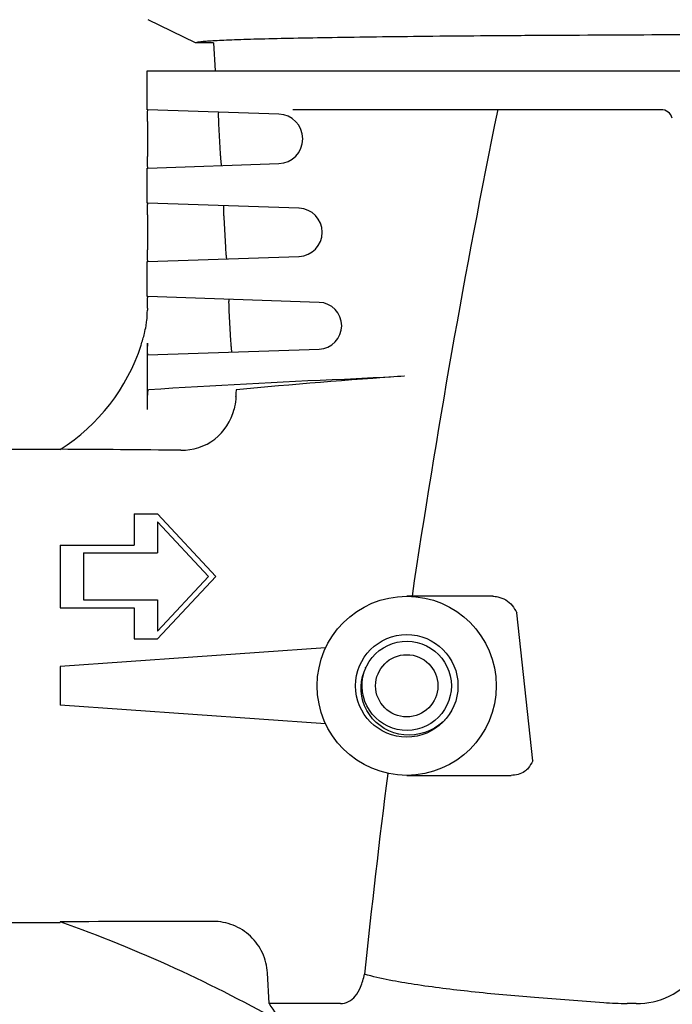
# Model space of a CAD drawing. Units: millimetres. Extents: x 8355 to 12734, y -220 to 5838.
# Drawn here: x 11446 to 11529, y 4128 to 4254 of the extents above; entities that cross this region are included whole.
import ezdxf

# ---------------------------------------------------------------- set-up
doc = ezdxf.new("R2010")
doc.units = ezdxf.units.MM

msp = doc.modelspace()

# ---------------------------------------------------------------- linework, layer by layer
for p, q in [((11468.12, 4251.28), (11462.04, 4254.25)), ((11470.43, 4251.28), (11468.12, 4251.28)), ((11470.43, 4251.28), (11470.63, 4247.69)), ((11461.89, 4242.69), (11461.89, 4247.69)), ((11461.89, 4247.69), (11668.58, 4247.69)), ((11478.82, 4242.11), (11462.01, 4242.69)), ((11527.9, 4242.69), (11480.63, 4242.69)), ((11461.93, 4241.19), (11461.93, 4236.69)), ((11471.08, 4240.88), (11471.29, 4237)), ((11462.01, 4235.19), (11478.82, 4235.77)), ((11461.89, 4230.69), (11461.89, 4235.19)), ((11481.4, 4230.03), (11462.01, 4230.69)), ((11461.93, 4229.19), (11461.93, 4224.69)), ((11471.74, 4228.86), (11471.96, 4225.03)), ((11461.89, 4218.69), (11461.89, 4223.19)), ((11462.01, 4223.19), (11481.4, 4223.85)), ((11483.99, 4217.94), (11462.01, 4218.69)), ((11461.93, 4217.19), (11461.93, 4216.92)), ((11472.41, 4216.84), (11472.62, 4213.05)), ((11461.93, 4204.2), (11461.93, 4212.69)), ((11462.01, 4211.19), (11483.99, 4211.94)), ((11434.57, 4199.09), (11450.74, 4199.09)), ((11460.24, 4190.76), (11460.24, 4186.75)), ((11460.24, 4190.76), (11463.24, 4190.76)), ((11463.24, 4190.76), (11470.74, 4182.74)), ((11463.24, 4189.76), (11463.24, 4185.75)), ((11463.24, 4189.76), (11469.8, 4182.74)), ((11450.74, 4186.75), (11450.74, 4178.72)), ((11450.74, 4186.75), (11460.24, 4186.75)), ((11453.74, 4185.75), (11453.74, 4179.73)), ((11453.74, 4185.75), (11463.24, 4185.75)), ((11469.8, 4182.74), (11463.24, 4175.71)), ((11470.74, 4182.74), (11463.24, 4174.71)), ((11453.74, 4179.73), (11463.24, 4179.73)), ((11463.24, 4179.73), (11463.24, 4175.71)), ((11506.28, 4180.19), (11495.24, 4180.19)), ((11450.74, 4178.72), (11460.24, 4178.72)), ((11460.24, 4178.72), (11460.24, 4174.71)), ((11511.43, 4159.06), (11509.38, 4178.06)), ((11460.24, 4174.71), (11463.24, 4174.71)), ((11484.82, 4173.57), (11450.74, 4171.19)), ((11491.72, 4173.22), (11492.25, 4173.58)), ((11490.43, 4171.82), (11490.81, 4172.33)), ((11490.81, 4172.33), (11491.24, 4172.8)), ((11491.24, 4172.8), (11491.72, 4173.22)), ((11450.74, 4171.19), (11450.74, 4166.19)), ((11489.76, 4170.48), (11489.99, 4171)), ((11489.99, 4171), (11489.91, 4171.04)), ((11489.99, 4171), (11490.11, 4171.27)), ((11490.11, 4171.27), (11490.43, 4171.82)), ((11489.56, 4169.88), (11489.76, 4170.48)), ((11489.62, 4169.83), (11489.74, 4170.31)), ((11500.83, 4167.43), (11500.65, 4166.82)), ((11484.82, 4163.81), (11450.74, 4166.19)), ((11500.41, 4166.22), (11500.1, 4165.66)), ((11500.65, 4166.82), (11500.41, 4166.22)), ((11499.31, 4164.66), (11498.84, 4164.23)), ((11499.74, 4165.14), (11499.31, 4164.66)), ((11500.1, 4165.66), (11499.74, 4165.14)), ((11498.32, 4163.86), (11497.77, 4163.55)), ((11498.84, 4164.23), (11498.32, 4163.86)), ((11499.9, 4164.08), (11499.37, 4163.64)), ((11500.17, 4164.34), (11499.9, 4164.08)), ((11495.24, 4157.19), (11508.65, 4157.19)), ((11434.57, 4138.29), (11450.74, 4138.29)), ((11450.74, 4138.39), (11450.74, 4138.29)), ((11477.56, 4127.89), (11477.34, 4131.82)), ((11486.72, 4127.89), (11477.56, 4127.89)), ((11524.72, 4127.89), (11523.53, 4127.89))]:
    msp.add_line(p, q)
for points in [[(11492.25, 4173.58), (11492.81, 4173.89), (11493.41, 4174.12)], [(11493.41, 4174.12), (11494.02, 4174.29), (11494.65, 4174.39), (11495.29, 4174.42), (11495.93, 4174.38), (11496.56, 4174.27), (11497.17, 4174.09), (11497.76, 4173.84), (11498.31, 4173.53), (11498.83, 4173.15), (11499.31, 4172.73), (11499.73, 4172.25), (11500.1, 4171.73), (11500.4, 4171.17), (11500.65, 4170.58), (11500.82, 4169.96)], [(11489.46, 4167.36), (11489.38, 4167.99), (11489.38, 4168.63), (11489.44, 4169.26), (11489.56, 4169.88)], [(11489.67, 4167.3), (11489.55, 4167.92), (11489.5, 4168.56), (11489.53, 4169.2), (11489.62, 4169.83)], [(11500.82, 4169.96), (11500.93, 4169.33), (11500.97, 4168.7), (11500.93, 4168.06), (11500.83, 4167.43)], [(11497.55, 4162.69), (11496.9, 4162.51), (11496.23, 4162.4), (11495.55, 4162.36), (11494.88, 4162.39), (11494.22, 4162.5), (11493.57, 4162.67), (11492.95, 4162.91), (11492.36, 4163.22), (11491.81, 4163.58), (11491.31, 4164), (11490.85, 4164.47), (11490.45, 4164.99), (11490.1, 4165.54), (11489.82, 4166.12), (11489.61, 4166.73), (11489.46, 4167.36)], [(11497.77, 4163.55), (11497.18, 4163.3), (11496.57, 4163.11), (11495.94, 4163), (11495.3, 4162.96), (11494.66, 4162.99), (11494.03, 4163.08), (11493.42, 4163.25), (11492.82, 4163.49), (11492.26, 4163.79), (11491.73, 4164.15), (11491.25, 4164.57), (11490.82, 4165.04), (11490.44, 4165.55), (11490.12, 4166.1), (11489.86, 4166.69), (11489.67, 4167.3)], [(11499.37, 4163.64), (11498.8, 4163.26), (11498.19, 4162.94), (11497.55, 4162.69)]]:
    msp.add_lwpolyline(points)
for radius in [11.5, 6.58, 4]:
    msp.add_circle((11495.24, 4168.69), radius)
for centre, radius, start, end in [((11478.71, 4238.94), 3.18, 271.948, 88.052), ((12672.64, 4005.33), 1189.64, 168.49076, 171.54753), ((11527.9, 4241.19), 1.5, 15.7727, 90), ((11481.3, 4226.94), 3.09, 271.948, 88.052), ((11483.89, 4214.94), 3, 271.948, 88.052), ((11450.03, 4216.93), 11.9, 353.5401, 359.946), ((11449.78, 4216.95), 12.15, 350.4516, 353.5918), ((11437.4, 4220.11), 24.93, 342.0869, 345.702), ((11449.85, 4216.94), 12.08, 345.7036, 350.4476), ((11499.17, 4212.68), 37.23, 179.9922, 180.5817), ((11437.49, 4220.07), 24.84, 302.2399, 342.1128), ((11528.67, 3201.22), 1007.68, 92.35524, 93.78922), ((11566.29, 3200.68), 1010.32, 94.04998, 95.27713), ((11440.03, 1875), 2324.09, 89.35356, 89.73612), ((12584.13, 4018.67), 1100.12, 172.75296, 174.10588), ((11390.53, 3968.84), 179.92, 60.3005, 70.4516), ((11489.7, 4134.98), 14.05, 210.2819, 224.5056), ((11523.51, 4173.51), 45.61, 266.2597, 270.0291)]:
    msp.add_arc(centre, radius, start, end)
for points, knots in [([(11565.24, 4252.37), (11559.05, 4252.37), (11546.9, 4252.35), (11529.25, 4252.3), (11515.27, 4252.23), (11504.91, 4252.16), (11497.93, 4252.1), (11491.57, 4252.02), (11485.89, 4251.94), (11480.95, 4251.86), (11477.3, 4251.78), (11474.78, 4251.7), (11473.2, 4251.65), (11471.83, 4251.6), (11470.67, 4251.54), (11469.72, 4251.48), (11468.99, 4251.42), (11468.49, 4251.36), (11468.22, 4251.32), (11468.12, 4251.28)], [0, 0, 0, 0, 0.191101, 0.375094, 0.545172, 0.623008, 0.695076, 0.760721, 0.819351, 0.870445, 0.913552, 0.931992, 0.948303, 0.962452, 0.974409, 0.984153, 0.991668, 0.996946, 1, 1, 1, 1]), ([(11461.93, 4241.19), (11461.93, 4241.39), (11461.93, 4241.74), (11461.94, 4242.16), (11461.96, 4242.42), (11461.97, 4242.56), (11461.98, 4242.63), (11462, 4242.69), (11462.01, 4242.69)], [0, 0, 0, 0, 0.383556, 0.707242, 0.830482, 0.921899, 0.978317, 1, 1, 1, 1]), ([(11471.06, 4242.38), (11471.05, 4242.38), (11471.05, 4242.32), (11471.04, 4242.25), (11471.03, 4242.11), (11471.04, 4241.85), (11471.05, 4241.43), (11471.07, 4241.07), (11471.08, 4240.88)], [0, 0, 0, 0, 0.020672, 0.076759, 0.168291, 0.291925, 0.616501, 1, 1, 1, 1]), ([(11462.01, 4235.19), (11462, 4235.19), (11461.98, 4235.25), (11461.97, 4235.32), (11461.96, 4235.46), (11461.94, 4235.72), (11461.93, 4236.14), (11461.93, 4236.49), (11461.93, 4236.69)], [0, 0, 0, 0, 0.02169, 0.078123, 0.169578, 0.292841, 0.616465, 1, 1, 1, 1]), ([(11471.29, 4237), (11471.3, 4236.81), (11471.33, 4236.46), (11471.36, 4236.04), (11471.39, 4235.78), (11471.4, 4235.64), (11471.42, 4235.57), (11471.43, 4235.51), (11471.44, 4235.52)], [0, 0, 0, 0, 0.383419, 0.706562, 0.82979, 0.921455, 0.978296, 1, 1, 1, 1]), ([(11461.93, 4229.19), (11461.93, 4229.38), (11461.93, 4229.74), (11461.94, 4230.16), (11461.96, 4230.42), (11461.97, 4230.56), (11461.98, 4230.63), (11462, 4230.69), (11462.01, 4230.69)], [0, 0, 0, 0, 0.38352, 0.70715, 0.830418, 0.921875, 0.978309, 1, 1, 1, 1]), ([(11471.73, 4230.36), (11471.72, 4230.36), (11471.71, 4230.3), (11471.71, 4230.23), (11471.7, 4230.09), (11471.7, 4229.82), (11471.72, 4229.4), (11471.73, 4229.05), (11471.74, 4228.86)], [0, 0, 0, 0, 0.02076, 0.076843, 0.168343, 0.291943, 0.616499, 1, 1, 1, 1]), ([(11462.01, 4223.19), (11462, 4223.19), (11461.98, 4223.25), (11461.97, 4223.32), (11461.96, 4223.46), (11461.94, 4223.72), (11461.93, 4224.14), (11461.93, 4224.49), (11461.93, 4224.69)], [0, 0, 0, 0, 0.021683, 0.078101, 0.169518, 0.292758, 0.616444, 1, 1, 1, 1]), ([(11471.96, 4225.03), (11471.97, 4224.84), (11471.99, 4224.48), (11472.02, 4224.07), (11472.05, 4223.8), (11472.07, 4223.66), (11472.09, 4223.59), (11472.1, 4223.54), (11472.11, 4223.54)], [0, 0, 0, 0, 0.383375, 0.706465, 0.82967, 0.921327, 0.978188, 1, 1, 1, 1]), ([(11461.93, 4217.19), (11461.93, 4217.27), (11461.93, 4217.58), (11461.94, 4217.88), (11461.94, 4218.1)], [0, 0, 0, 0, 0.26709, 1, 1, 1, 1]), ([(11461.94, 4218.1), (11461.95, 4218.18), (11461.95, 4218.32), (11461.96, 4218.52), (11461.98, 4218.61), (11461.99, 4218.69), (11462.01, 4218.69)], [0, 0, 0, 0, 0.417907, 0.732018, 0.927271, 1, 1, 1, 1]), ([(11472.4, 4218.33), (11472.39, 4218.33), (11472.38, 4218.28), (11472.38, 4218.21), (11472.37, 4218.06), (11472.37, 4217.8), (11472.39, 4217.38), (11472.4, 4217.03), (11472.41, 4216.84)], [0, 0, 0, 0, 0.020856, 0.076947, 0.168439, 0.292024, 0.616529, 1, 1, 1, 1]), ([(11472.62, 4213.05), (11472.63, 4212.86), (11472.66, 4212.51), (11472.69, 4212.09), (11472.72, 4211.83), (11472.74, 4211.68), (11472.76, 4211.61), (11472.77, 4211.56), (11472.78, 4211.56)], [0, 0, 0, 0, 0.383328, 0.706363, 0.829546, 0.921195, 0.978077, 1, 1, 1, 1]), ([(11462.01, 4211.19), (11461.98, 4211.19), (11461.98, 4211.35), (11461.95, 4211.52), (11461.94, 4211.89), (11461.94, 4212.15), (11461.93, 4212.3)], [0, 0, 0, 0, 0.073806, 0.279269, 0.598711, 1, 1, 1, 1]), ([(11494.93, 4208.47), (11494.34, 4208.43), (11491.79, 4208.26), (11489.23, 4208.14), (11487.26, 4208.05)], [0, 0, 0, 0, 0.231315, 1, 1, 1, 1]), ([(11461.93, 4204.2), (11461.93, 4204.52), (11461.94, 4205.11), (11461.95, 4205.81), (11461.98, 4206.25), (11462, 4206.49), (11462.03, 4206.62), (11462.06, 4206.7), (11462.08, 4206.7)], [0, 0, 0, 0, 0.381502, 0.703668, 0.826688, 0.918425, 0.975911, 1, 1, 1, 1]), ([(11473.35, 4206.69), (11473.31, 4206.61), (11473.31, 4206.32), (11473.29, 4206.04), (11473.3, 4205.85)], [0, 0, 0, 0, 0.321101, 1, 1, 1, 1]), ([(11473.37, 4206.71), (11473.36, 4206.71), (11473.36, 4206.71), (11473.35, 4206.7), (11473.35, 4206.69)], [0, 0, 0, 0, 0.415172, 1, 1, 1, 1]), ([(11473.3, 4205.85), (11473.29, 4205.73), (11473.26, 4205.18), (11473.17, 4204.63), (11473.07, 4204.21)], [0, 0, 0, 0, 0.220392, 1, 1, 1, 1]), ([(11473.3, 4205.85), (11473.3, 4205.86), (11473.32, 4205.9), (11473.35, 4205.93), (11473.38, 4205.95)], [0, 0, 0, 0, 0.309395, 1, 1, 1, 1]), ([(11466.25, 4198.94), (11467.77, 4198.92), (11470.92, 4199.93), (11472.71, 4202.73), (11473.07, 4204.21)], [0, 0, 0, 0, 0.499252, 1, 1, 1, 1]), ([(11506.28, 4180.19), (11506.5, 4180.19), (11507.43, 4180.09), (11508.35, 4179.59), (11508.77, 4179.02)], [0, 0, 0, 0, 0.239125, 1, 1, 1, 1]), ([(11510.84, 4158.12), (11510.71, 4157.95), (11510.09, 4157.4), (11509.24, 4157.19), (11508.65, 4157.19)], [0, 0, 0, 0, 0.26485, 1, 1, 1, 1]), ([(11477.34, 4131.82), (11477.3, 4132.7), (11476.86, 4134.45), (11475.29, 4136.64), (11473.02, 4138.1), (11471.25, 4138.43), (11470.37, 4138.43)], [0, 0, 0, 0, 0.250057, 0.500031, 0.749968, 1, 1, 1, 1]), ([(11486.72, 4127.89), (11487.08, 4127.89), (11487.82, 4128.05), (11488.72, 4128.85), (11489.4, 4130.09), (11489.69, 4131.08), (11489.83, 4131.64)], [0, 0, 0, 0, 0.202651, 0.411801, 0.6681, 1, 1, 1, 1]), ([(11520.53, 4127.99), (11517.57, 4128.19), (11511.9, 4128.6), (11503.78, 4129.33), (11496.49, 4130.23), (11491.92, 4131.05), (11489.83, 4131.64)], [0, 0, 0, 0, 0.287306, 0.551581, 0.789658, 1, 1, 1, 1]), ([(11524.72, 4127.89), (11526.17, 4127.89), (11529.11, 4128.49), (11531.45, 4130.45), (11532.28, 4131.64)], [0, 0, 0, 0, 0.497919, 1, 1, 1, 1])]:
    msp.add_open_spline(points, degree=3, knots=knots)
for points in [[(11508.77, 4179.02), (11508.99, 4178.71), (11509.18, 4178.38), (11509.38, 4178.06)], [(11511.43, 4159.06), (11511.25, 4158.74), (11511.07, 4158.41), (11510.84, 4158.12)], [(11470.37, 4138.43), (11463.82, 4138.42), (11457.28, 4138.4), (11450.74, 4138.39)]]:
    msp.add_open_spline(points, degree=3)

doc.saveas('drawing.dxf')
